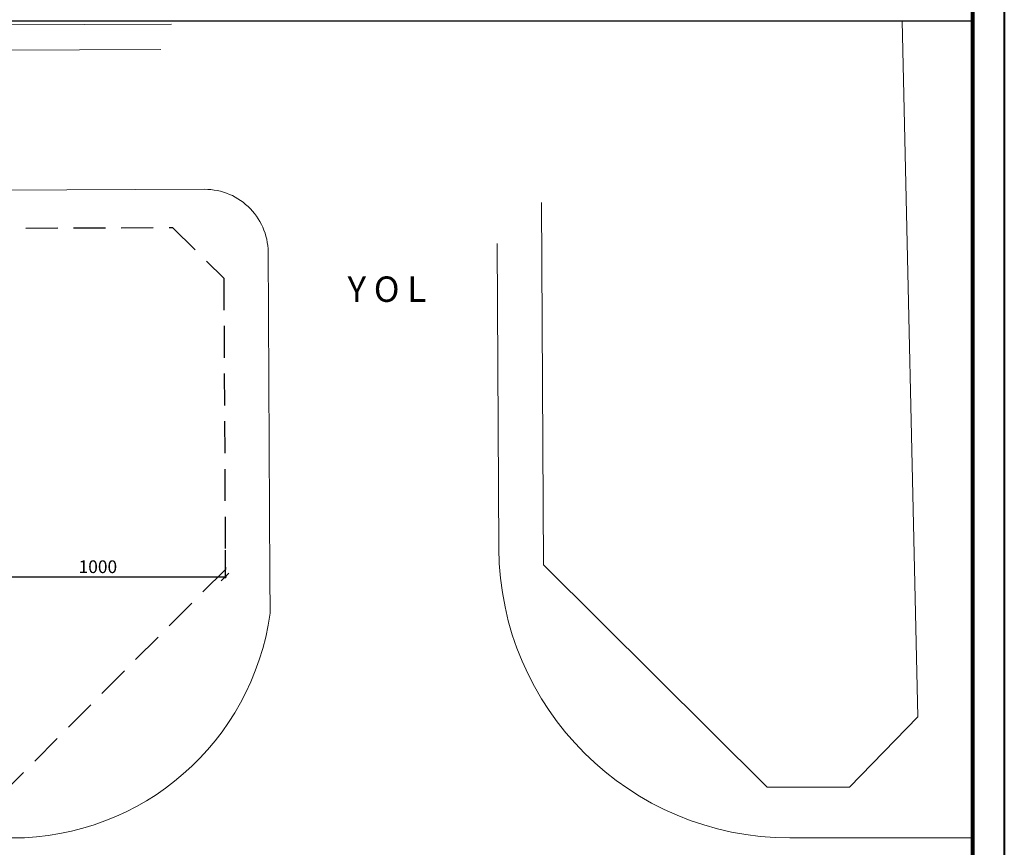
# Model space of a CAD drawing. Units: metres. Extents: x -51111 to -16843, y -92336 to -42935.
# Drawn here: x -20712 to -16843, y -48135 to -44881 of the extents above; entities that cross this region are included whole.
import ezdxf
from ezdxf.enums import TextEntityAlignment as Align

# ---------------------------------------------------------------- set-up
doc = ezdxf.new("R2010")
doc.units = ezdxf.units.M
doc.header["$LTSCALE"] = 50
doc.header["$MEASUREMENT"] = 0
doc.header["$PDMODE"] = 3
doc.linetypes.add('HIDDEN', pattern=[0.375, 0.25, -0.125])
doc.layers.get('0').update_dxf_attribs({"linetype": 'CONTINUOUS', "lineweight": 9})
doc.layers.get('Defpoints').update_dxf_attribs({"linetype": 'CONTINUOUS'})
for name, color, linetype, lineweight in [('020', 31, 'CONTINUOUS', 20), ('030', 1, 'CONTINUOUS', 30), ('040', 95, 'CONTINUOUS', 40), ('080', 3, 'CONTINUOUS', 80), ('olcu', 251, 'CONTINUOUS', 18), ('Yazi 1', 11, 'CONTINUOUS', 15)]:
    doc.layers.add(name, color=color, linetype=linetype, lineweight=lineweight)
doc.layers.add('KL', color=1, linetype='CONTINUOUS')
doc.styles.add('isocp-olcu', font='isocp.shx', dxfattribs={"width": 0.8})
doc.styles.add('style1', font='ARIAL.TTF')
doc.dimstyles.new('1-50', dxfattribs={"dimscale": 0, "dimtxt": 15, "dimasz": 7, "dimexe": 5, "dimexo": 10, "dimgap": 4, "dimtad": 1, "dimdec": 0, "dimdsep": 46, "dimtxsty": 'isocp-olcu', "dimblk1": 'OBLIQUE', "dimblk2": 'OBLIQUE', "dimsah": 1, "dimcen": 2.5, "dimdle": 5, "dimclrd": 31, "dimclre": 31, "dimclrt": 171, "dimadec": 0, "dimazin": 0, "dimtfac": 1, "dimtdec": 0, "dimtmove": 0, "dimatfit": 3, "dimldrblk": 'OBLIQUE', "dimfxl": 1, "dimtolj": 1, "dimtzin": 0, "dimarcsym": 0})

# ---------------------------------------------------------------- blocks, each defined once
blk = doc.blocks.new('_OBLIQUE')
at = {"color": 0, "linetype": 'ByBlock'}
blk.add_line((-0.5, -0.5), (0.5, 0.5), dxfattribs=at)
blk = doc.blocks.new('*D404')
at = {"layer": 'Defpoints', "color": 0}
for p in [(-19904.7, -46957), (-20904.7, -47030.7), (-19904.7, -47071.7)]:
    blk.add_point(p, dxfattribs=at)
at = {"layer": 'olcu', "color": 31, "lineweight": -2}
for p, q in [((-19904.7, -46967), (-19904.7, -47076.7)), ((-20904.7, -47040.7), (-20904.7, -47076.7)), ((-20909.7, -47071.7), (-19899.7, -47071.7))]:
    blk.add_line(p, q, dxfattribs=at)
at = {"layer": 'olcu', "color": 31, "lineweight": -2, "xscale": 30, "yscale": 30, "zscale": 30, "rotation": 180}
blk.add_blockref('_OBLIQUE', (-20904.7, -47071.7), dxfattribs=at)
at = {"layer": 'olcu', "color": 31, "lineweight": -2, "xscale": 30, "yscale": 30, "zscale": 30}
blk.add_blockref('_OBLIQUE', (-19904.7, -47071.7), dxfattribs=at)
at = {"layer": 'olcu', "color": 171, "insert": (-20404.7, -47031.7), "char_height": 50, "attachment_point": 5, "style": 'isocp-olcu'}
blk.add_mtext('\\A1;1000', dxfattribs=at)

msp = doc.modelspace()

# ---------------------------------------------------------------- linework, layer by layer
at = {"layer": '020'}
for p, q in [((-20115.6, -44898.4), (-24601.2, -44915.7)), ((-17243.5, -44886.2), (-17181.8, -47622.4)), ((-20156.7, -44998.5), (-24550.6, -45015.5)), ((-23491, -45561.4), (-19985.4, -45547.9)), ((-18653.7, -47023.7), (-18661.7, -45600)), ((-18829.1, -46960.2), (-18835.8, -45761.1)), ((-19728.5, -47069.8), (-19735.7, -45786.3)), ((-17774.6, -47898), (-18653.7, -47023.7)), ((-17181.8, -47622.4), (-17451.1, -47897.9)), ((-17451.1, -47897.9), (-17774.6, -47898)), ((-17684.9, -48098), (-16967.6, -48098))]:
    msp.add_line(p, q, dxfattribs=at)
msp.add_lwpolyline([(-20740.9, -48098), (-20740.9, -48098, 0.374769), (-19727.9, -47214.7), (-19728.5, -47068.7)], format="xyb", dxfattribs=at)
for centre, radius, start, end in [((-19985.4, -45797.9), 250, 357.9018, 90), ((-17684.9, -46953.8), 1144.2, 180.3191, 270)]:
    msp.add_arc(centre, radius, start, end, dxfattribs=at)
at = {"layer": '030', "linetype": 'HIDDEN', "ltscale": 10}
msp.add_lwpolyline([(-19903.7, -47042.4), (-20754.5, -47898), (-31637.4, -47898), (-36422.1, -47898), (-36822.1, -47498), (-36822.1, -45579.1), (-31637.4, -45579.1), (-25103.6, -45579.1), (-25000, -45717.2), (-20111.1, -45698.3), (-19910, -45897.6), (-19903.7, -47042.4)], dxfattribs=at)
at = {"layer": '040', "linetype": 'Continuous'}
msp.add_line((-16842.6, -42935.3), (-16842.6, -50789.8), dxfattribs=at)
at = {"layer": '080'}
msp.add_line((-16967.6, -43060.3), (-16967.6, -50664.8), dxfattribs=at)
at = {"layer": 'KL'}
msp.add_line((-22335.7, -44886.2), (-16968.2, -44886.2), dxfattribs=at)

# ---------------------------------------------------------------- texts
at = {"layer": 'Yazi 1', "style": 'style1'}
msp.add_text('Y O L', height=100, dxfattribs=at).set_placement((-19114.5, -45990.6), align=Align.RIGHT)

# ---------------------------------------------------------------- dimensions: what is measured, and where the dimension line sits
at = {"layer": 'olcu'}
dim = msp.add_linear_dim(base=(-19904.7, -47071.7), p1=(-20904.7, -47030.7), p2=(-19904.7, -46957), angle=180, dimstyle='1-50', override={"dimscale": 1, "dimtxt": 50, "dimasz": 30, "dimgap": 15}, dxfattribs=at)
dim.commit()
dim.dimension.update_dxf_attribs({"geometry": '*D404', "text_midpoint": (-20404.7, -47031.7)})

doc.saveas('drawing.dxf')
